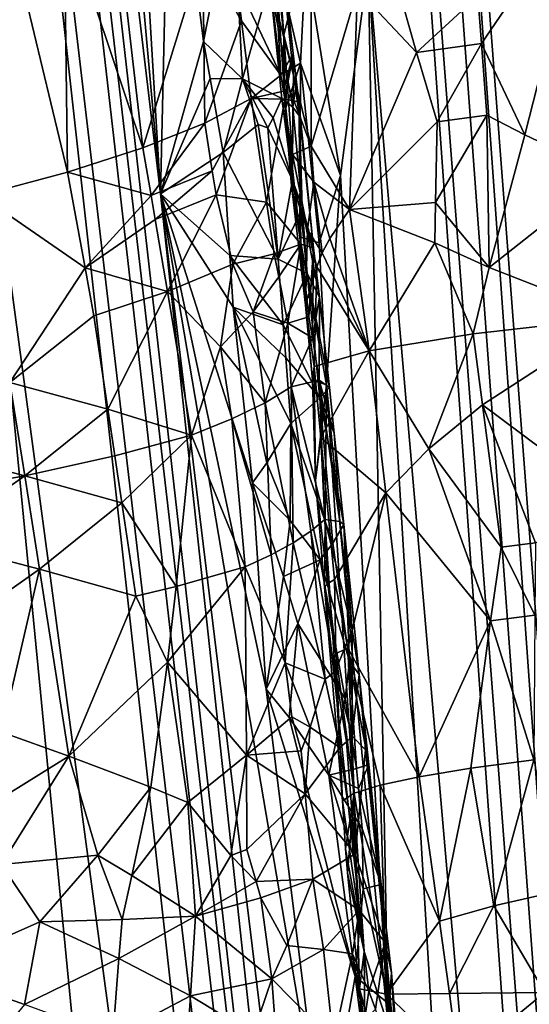
# Model space of a CAD drawing. Extents: x -276 to 276, y 0 to 820.
# Drawn here: x 175 to 188, y 173 to 197 of the extents above; entities that cross this region are included whole.
import ezdxf

# ---------------------------------------------------------------- set-up
doc = ezdxf.new("R2010")
doc.units = 0
doc.header["$MEASUREMENT"] = 0

msp = doc.modelspace()

# ---------------------------------------------------------------- linework, layer by layer
for points in [[(167.832718, 286.511871, -390.584045), (156.532394, 379.970886, -375.457001), (189.114349, 99.036987, -422.394196)], [(189.114349, 99.036987, -422.394196), (156.532394, 379.970886, -375.457001), (199.436981, 5, -438.722504)], [(171.684555, 240.690048, -399.700958), (199.436981, 5, -438.722504), (156.532394, 379.970886, -375.457001)], [(182.889252, 238.204514, -39.900558), (200.816376, 5, -19.106115), (173.482452, 374.500763, -53.223164)], [(184.156479, 238.143738, -41.211193), (173.482452, 374.500763, -53.223164), (200.816376, 5, -19.106115)], [(148.68512, 229.539093, -374.580414), (183.203369, 5, -422.389557), (127.604065, 361.21936, -347.35675)], [(147.436615, 229.46608, -375.898193), (127.604065, 361.21936, -347.35675), (183.203369, 5, -422.389557)], [(167.832718, 286.511871, -390.584045), (189.114349, 99.036987, -422.394196), (178.937698, 193.055649, -405.865112)], [(167.832718, 286.511871, -390.584045), (178.937698, 193.055649, -405.865112), (174.654266, 240.494949, -396.333954)], [(171.684555, 240.690048, -399.700958), (174.227814, 197.72673, -408.689941), (187.15506, 101.382828, -423.578888)], [(171.684555, 240.690048, -399.700958), (187.15506, 101.382828, -423.578888), (199.436981, 5, -438.722504)], [(174.654266, 240.494949, -396.333954), (178.937698, 193.055649, -405.865112), (177.488342, 217.216263, -399.971161)], [(182.889252, 238.204514, -39.900558), (192.621368, 101.904732, -26.867046), (200.816376, 5, -19.106115)], [(182.889252, 238.204514, -39.900558), (184.18988, 198.839661, -34.037029), (192.621368, 101.904732, -26.867046)], [(184.156479, 238.143738, -41.211193), (200.816376, 5, -19.106115), (194.597153, 101.793854, -28.928352)], [(184.156479, 238.143738, -41.211193), (194.597153, 101.793854, -28.928352), (188.838531, 198.595184, -38.988083)], [(147.436615, 229.46608, -375.898193), (183.203369, 5, -422.389557), (167.623932, 97.703529, -404.137848)], [(148.68512, 229.539093, -374.580414), (169.55397, 97.874649, -402.038879), (183.203369, 5, -422.389557)], [(179.182999, 203.67897, -401.996613), (177.488342, 217.216263, -399.971161), (178.937698, 193.055649, -405.865112)], [(179.182999, 203.67897, -401.996613), (178.937698, 193.055649, -405.865112), (180.0242, 196.910233, -403.013245)], [(179.182999, 203.67897, -401.996613), (180.0242, 196.910233, -403.013245), (180.768814, 200.673264, -399.922028)], [(181.644669, 202.072021, -391.87085), (181.982117, 196.056229, -391.097137), (181.30014, 201.952972, -389.711639)], [(181.644669, 202.072021, -391.87085), (182.289581, 196.60611, -393.779053), (181.982117, 196.056229, -391.097137)], [(181.644669, 202.072021, -391.87085), (181.909286, 200.065399, -395.050903), (182.289581, 196.60611, -393.779053)], [(180.869522, 198.40921, -387.813232), (181.30014, 201.952972, -389.711639), (181.982117, 196.056229, -391.097137)], [(181.009567, 195.965134, -401.424316), (180.768814, 200.673264, -399.922028), (180.0242, 196.910233, -403.013245)], [(181.700256, 198.403992, -398.051575), (180.768814, 200.673264, -399.922028), (181.009567, 195.965134, -401.424316)], [(186.961594, 198.062485, -13.285226), (189.73822, 200.799667, -11.131485), (187.049805, 196.855835, -13.222221)], [(187.049805, 196.855835, -13.222221), (189.73822, 200.799667, -11.131485), (188.142929, 194.551575, -12.271563)], [(188.142929, 194.551575, -12.271563), (189.73822, 200.799667, -11.131485), (190.231262, 193.555847, -10.780971)], [(176.508179, 200.153473, -381.264771), (177.761368, 200.570496, -382.571503), (178.498367, 194.224258, -383.915436)], [(180.00737, 199.135437, -385.972656), (178.498367, 194.224258, -383.915436), (177.761368, 200.570496, -382.571503)], [(175.114136, 199.745529, -380.106262), (176.508179, 200.153473, -381.264771), (176.58902, 193.608414, -382.027405)], [(176.508179, 200.153473, -381.264771), (178.498367, 194.224258, -383.915436), (176.58902, 193.608414, -382.027405)], [(183.920059, 198.219162, -17.255306), (184.416641, 200.139633, -16.292124), (185.407974, 196.633423, -15.073121)], [(185.407974, 196.633423, -15.073121), (184.416641, 200.139633, -16.292124), (186.961594, 198.062485, -13.285226)], [(181.909286, 200.065399, -395.050903), (181.999237, 199.017227, -395.546021), (182.289581, 196.60611, -393.779053)], [(175.114136, 199.745529, -380.106262), (176.58902, 193.608414, -382.027405), (174.384323, 193.018082, -380.484528)], [(182.052826, 197.07756, -23.227737), (181.872818, 199.497711, -23.256605), (182.751343, 199.80806, -19.629702)], [(182.751205, 194.261292, -20.662844), (182.052826, 197.07756, -23.227737), (182.751343, 199.80806, -19.629702)], [(182.751205, 194.261292, -20.662844), (182.751343, 199.80806, -19.629702), (183.920059, 198.219162, -17.255306)], [(182.052826, 197.07756, -23.227737), (181.825089, 199.224136, -26.990965), (181.872818, 199.497711, -23.256605)], [(180.00737, 199.135437, -385.972656), (180.060303, 194.848831, -386.097137), (178.498367, 194.224258, -383.915436)], [(180.00737, 199.135437, -385.972656), (180.990555, 197.427872, -388.04657), (180.060303, 194.848831, -386.097137)], [(180.00737, 199.135437, -385.972656), (180.869522, 198.40921, -387.813232), (180.990555, 197.427872, -388.04657)], [(182.477463, 196.36055, -29.232809), (182.61058, 199.001053, -30.645525), (181.825089, 199.224136, -26.990965)], [(182.040253, 196.09845, -26.237997), (182.477463, 196.36055, -29.232809), (181.825089, 199.224136, -26.990965)], [(182.040253, 196.09845, -26.237997), (181.825089, 199.224136, -26.990965), (182.052826, 197.07756, -23.227737)], [(181.700256, 198.403992, -398.051575), (182.303696, 196.059479, -396.215332), (181.999237, 199.017227, -395.546021)], [(181.999237, 199.017227, -395.546021), (182.303696, 196.059479, -396.215332), (182.289581, 196.60611, -393.779053)], [(182.477463, 196.36055, -29.232809), (183.484253, 193.524109, -31.362537), (182.61058, 199.001053, -30.645525)], [(183.484253, 193.524109, -31.362537), (184.18988, 198.839661, -34.037029), (182.61058, 199.001053, -30.645525)], [(183.484253, 193.524109, -31.362537), (184.690826, 172.031326, -28.162813), (184.18988, 198.839661, -34.037029)], [(187.215088, 148.632584, -27.962599), (192.621368, 101.904732, -26.867046), (184.18988, 198.839661, -34.037029)], [(184.690826, 172.031326, -28.162813), (187.215088, 148.632584, -27.962599), (184.18988, 198.839661, -34.037029)], [(180.869522, 198.40921, -387.813232), (181.982117, 196.056229, -391.097137), (180.990555, 197.427872, -388.04657)], [(181.700256, 198.403992, -398.051575), (181.009567, 195.965134, -401.424316), (182.007507, 195.464645, -398.618561)], [(181.700256, 198.403992, -398.051575), (182.007507, 195.464645, -398.618561), (182.283585, 195.250076, -397.289734)], [(181.700256, 198.403992, -398.051575), (182.283585, 195.250076, -397.289734), (182.303696, 196.059479, -396.215332)], [(182.751205, 194.261292, -20.662844), (183.920059, 198.219162, -17.255306), (183.712051, 192.665878, -18.224346)], [(183.920059, 198.219162, -17.255306), (185.407974, 196.633423, -15.073121), (183.712051, 192.665878, -18.224346)], [(185.407974, 196.633423, -15.073121), (186.961594, 198.062485, -13.285226), (187.049805, 196.855835, -13.222221)], [(179.417297, 144.291458, -418.13623), (187.15506, 101.382828, -423.578888), (174.227814, 197.72673, -408.689941)], [(175.262665, 165.683533, -415.290283), (179.417297, 144.291458, -418.13623), (174.227814, 197.72673, -408.689941)], [(180.990555, 197.427872, -388.04657), (181.232208, 195.465088, -388.513), (180.060303, 194.848831, -386.097137)], [(180.990555, 197.427872, -388.04657), (181.982117, 196.056229, -391.097137), (181.232208, 195.465088, -388.513)], [(180.0242, 196.910233, -403.013245), (178.937698, 193.055649, -405.865112), (180.192642, 195.975189, -403.062164)], [(181.009567, 195.965134, -401.424316), (180.0242, 196.910233, -403.013245), (180.192642, 195.975189, -403.062164)], [(182.040253, 196.09845, -26.237997), (182.052826, 197.07756, -23.227737), (182.09021, 195.182724, -25.628666)], [(182.751205, 194.261292, -20.662844), (182.143326, 195.867538, -23.212936), (182.052826, 197.07756, -23.227737)], [(182.09021, 195.182724, -25.628666), (182.052826, 197.07756, -23.227737), (182.143326, 195.867538, -23.212936)], [(185.407974, 196.633423, -15.073121), (187.049805, 196.855835, -13.222221), (185.928253, 194.879807, -14.488947)], [(185.928253, 194.879807, -14.488947), (187.049805, 196.855835, -13.222221), (187.182114, 195.045868, -13.127713)], [(187.049805, 196.855835, -13.222221), (188.142929, 194.551575, -12.271563), (187.182114, 195.045868, -13.127713)], [(182.047104, 195.650345, -391.278473), (181.982117, 196.056229, -391.097137), (182.289581, 196.60611, -393.779053)], [(182.047104, 195.650345, -391.278473), (182.289581, 196.60611, -393.779053), (182.079346, 195.447372, -391.36911)], [(182.079346, 195.447372, -391.36911), (182.289581, 196.60611, -393.779053), (182.432144, 195.381454, -394.323425)], [(182.303696, 196.059479, -396.215332), (182.432144, 195.381454, -394.323425), (182.289581, 196.60611, -393.779053)], [(183.712051, 192.665878, -18.224346), (185.407974, 196.633423, -15.073121), (185.928253, 194.879807, -14.488947)], [(182.040253, 196.09845, -26.237997), (182.09021, 195.182724, -25.628666), (182.477463, 196.36055, -29.232809)], [(182.09021, 195.182724, -25.628666), (182.46199, 191.972366, -26.85627), (182.477463, 196.36055, -29.232809)], [(182.477463, 196.36055, -29.232809), (182.46199, 191.972366, -26.85627), (182.950012, 191.823242, -29.271858)], [(182.477463, 196.36055, -29.232809), (182.950012, 191.823242, -29.271858), (183.484253, 193.524109, -31.362537)], [(180.192642, 195.975189, -403.062164), (178.937698, 193.055649, -405.865112), (180.52623, 194.104568, -403.159607)], [(181.009567, 195.965134, -401.424316), (180.192642, 195.975189, -403.062164), (180.52623, 194.104568, -403.159607)], [(181.009567, 195.965134, -401.424316), (180.52623, 194.104568, -403.159607), (181.410095, 194.814896, -400.946808)], [(181.009567, 195.965134, -401.424316), (181.410095, 194.814896, -400.946808), (181.651291, 194.726898, -400.310608)], [(181.009567, 195.965134, -401.424316), (181.786118, 194.975967, -399.751709), (182.007507, 195.464645, -398.618561)], [(181.009567, 195.965134, -401.424316), (181.651291, 194.726898, -400.310608), (181.786118, 194.975967, -399.751709)], [(182.047104, 195.650345, -391.278473), (181.232208, 195.465088, -388.513), (181.982117, 196.056229, -391.097137)], [(182.09021, 195.182724, -25.628666), (182.143326, 195.867538, -23.212936), (182.279648, 194.052567, -23.190269)], [(182.751205, 194.261292, -20.662844), (182.279648, 194.052567, -23.190269), (182.143326, 195.867538, -23.212936)], [(182.303696, 196.059479, -396.215332), (182.283585, 195.250076, -397.289734), (182.353394, 195.712357, -396.125336)], [(182.303696, 196.059479, -396.215332), (182.353394, 195.712357, -396.125336), (182.432144, 195.381454, -394.323425)], [(182.047104, 195.650345, -391.278473), (182.079346, 195.447372, -391.36911), (181.232208, 195.465088, -388.513)], [(182.353394, 195.712357, -396.125336), (182.283585, 195.250076, -397.289734), (182.448563, 195.017593, -395.945557)], [(182.432144, 195.381454, -394.323425), (182.353394, 195.712357, -396.125336), (182.448563, 195.017593, -395.945557)], [(180.249512, 193.636948, -386.439026), (180.060303, 194.848831, -386.097137), (181.232208, 195.465088, -388.513)], [(180.249512, 193.636948, -386.439026), (181.232208, 195.465088, -388.513), (180.343796, 193.03096, -386.609955)], [(181.619705, 192.851822, -389.309296), (180.343796, 193.03096, -386.609955), (181.232208, 195.465088, -388.513)], [(181.619705, 192.851822, -389.309296), (181.232208, 195.465088, -388.513), (182.079346, 195.447372, -391.36911)], [(181.619705, 192.851822, -389.309296), (182.079346, 195.447372, -391.36911), (182.487106, 191.783951, -392.165009)], [(182.277191, 193.406601, -398.769104), (182.007507, 195.464645, -398.618561), (181.786118, 194.975967, -399.751709)], [(182.277191, 193.406601, -398.769104), (182.283585, 195.250076, -397.289734), (182.007507, 195.464645, -398.618561)], [(182.487106, 191.783951, -392.165009), (182.079346, 195.447372, -391.36911), (182.432144, 195.381454, -394.323425)], [(182.487106, 191.783951, -392.165009), (182.432144, 195.381454, -394.323425), (182.80658, 191.694763, -394.625397)], [(182.80658, 191.694763, -394.625397), (182.432144, 195.381454, -394.323425), (182.448563, 195.017593, -395.945557)], [(182.09021, 195.182724, -25.628666), (182.279648, 194.052567, -23.190269), (182.242859, 193.35379, -24.414131)], [(182.09021, 195.182724, -25.628666), (182.242859, 193.35379, -24.414131), (182.46199, 191.972366, -26.85627)], [(182.517075, 192.733902, -397.984222), (182.283585, 195.250076, -397.289734), (182.277191, 193.406601, -398.769104)], [(182.517075, 192.733902, -397.984222), (182.448563, 195.017593, -395.945557), (182.283585, 195.250076, -397.289734)], [(182.277191, 193.406601, -398.769104), (181.786118, 194.975967, -399.751709), (181.651291, 194.726898, -400.310608)], [(182.517075, 192.733902, -397.984222), (182.80658, 191.694763, -394.625397), (182.448563, 195.017593, -395.945557)], [(185.886536, 192.841568, -14.61872), (183.712051, 192.665878, -18.224346), (185.928253, 194.879807, -14.488947)], [(185.886536, 192.841568, -14.61872), (187.182114, 195.045868, -13.127713), (187.243362, 191.197479, -13.143732)], [(185.886536, 192.841568, -14.61872), (185.928253, 194.879807, -14.488947), (187.182114, 195.045868, -13.127713)], [(187.243362, 191.197479, -13.143732), (187.182114, 195.045868, -13.127713), (188.142929, 194.551575, -12.271563)], [(178.705246, 193.013702, -384.25177), (178.498367, 194.224258, -383.915436), (180.060303, 194.848831, -386.097137)], [(180.249512, 193.636948, -386.439026), (178.705246, 193.013702, -384.25177), (180.060303, 194.848831, -386.097137)], [(181.913101, 191.405869, -401.187347), (181.410095, 194.814896, -400.946808), (180.52623, 194.104568, -403.159607)], [(181.913101, 191.405869, -401.187347), (181.651291, 194.726898, -400.310608), (181.410095, 194.814896, -400.946808)], [(182.277191, 193.406601, -398.769104), (181.651291, 194.726898, -400.310608), (181.913101, 191.405869, -401.187347)], [(187.243362, 191.197479, -13.143732), (188.142929, 194.551575, -12.271563), (190.231262, 193.555847, -10.780971)], [(178.705246, 193.013702, -384.25177), (176.58902, 193.608414, -382.027405), (178.498367, 194.224258, -383.915436)], [(180.692139, 191.499954, -403.830475), (180.52623, 194.104568, -403.159607), (178.937698, 193.055649, -405.865112)], [(181.913101, 191.405869, -401.187347), (180.52623, 194.104568, -403.159607), (180.692139, 191.499954, -403.830475)], [(182.751205, 194.261292, -20.662844), (182.811005, 193.353195, -20.653696), (182.279648, 194.052567, -23.190269)], [(182.751205, 194.261292, -20.662844), (183.712051, 192.665878, -18.224346), (182.811005, 193.353195, -20.653696)], [(182.656174, 192.158524, -21.642307), (182.242859, 193.35379, -24.414131), (182.279648, 194.052567, -23.190269)], [(182.811005, 193.353195, -20.653696), (182.656174, 192.158524, -21.642307), (182.279648, 194.052567, -23.190269)], [(177.035172, 191.188553, -382.683624), (174.384323, 193.018082, -380.484528), (176.58902, 193.608414, -382.027405)], [(178.705246, 193.013702, -384.25177), (177.035172, 191.188553, -382.683624), (176.58902, 193.608414, -382.027405)], [(180.249512, 193.636948, -386.439026), (178.80838, 192.408401, -384.419952), (178.705246, 193.013702, -384.25177)], [(180.249512, 193.636948, -386.439026), (180.343796, 193.03096, -386.609955), (178.80838, 192.408401, -384.419952)], [(182.277191, 193.406601, -398.769104), (181.913101, 191.405869, -401.187347), (182.485764, 192.615814, -398.271912)], [(182.517075, 192.733902, -397.984222), (182.277191, 193.406601, -398.769104), (182.485764, 192.615814, -398.271912)], [(183.484253, 193.524109, -31.362537), (182.950012, 191.823242, -29.271858), (183.136581, 188.235016, -28.588104)], [(183.484253, 193.524109, -31.362537), (183.136581, 188.235016, -28.588104), (184.690826, 172.031326, -28.162813)], [(187.243362, 191.197479, -13.143732), (190.231262, 193.555847, -10.780971), (190.477798, 189.933929, -10.605705)], [(182.601196, 190.245056, -22.835268), (182.46199, 191.972366, -26.85627), (182.242859, 193.35379, -24.414131)], [(182.656174, 192.158524, -21.642307), (182.601196, 190.245056, -22.835268), (182.242859, 193.35379, -24.414131)], [(182.811005, 193.353195, -20.653696), (183.024796, 191.567215, -20.288944), (182.656174, 192.158524, -21.642307)], [(182.811005, 193.353195, -20.653696), (183.221115, 191.932449, -19.590031), (183.024796, 191.567215, -20.288944)], [(182.811005, 193.353195, -20.653696), (183.712051, 192.665878, -18.224346), (183.221115, 191.932449, -19.590031)], [(175.136169, 188.293686, -381.612274), (174.384323, 193.018082, -380.484528), (177.035172, 191.188553, -382.683624)], [(178.705246, 193.013702, -384.25177), (178.80838, 192.408401, -384.419952), (177.035172, 191.188553, -382.683624)], [(180.343796, 193.03096, -386.609955), (179.116577, 190.592316, -384.924713), (178.80838, 192.408401, -384.419952)], [(187.578064, 122.149918, -417.108429), (178.937698, 193.055649, -405.865112), (189.114349, 99.036987, -422.394196)], [(183.075272, 168.760681, -408.003784), (178.937698, 193.055649, -405.865112), (187.578064, 122.149918, -417.108429)], [(181.610779, 180.537796, -406.229767), (178.937698, 193.055649, -405.865112), (183.075272, 168.760681, -408.003784)], [(181.261093, 185.751877, -404.944244), (178.937698, 193.055649, -405.865112), (181.610779, 180.537796, -406.229767)], [(180.774338, 190.197281, -404.164551), (178.937698, 193.055649, -405.865112), (181.261093, 185.751877, -404.944244)], [(180.692139, 191.499954, -403.830475), (178.937698, 193.055649, -405.865112), (180.774338, 190.197281, -404.164551)], [(180.343796, 193.03096, -386.609955), (180.769592, 191.281433, -387.381958), (179.116577, 190.592316, -384.924713)], [(181.619705, 192.851822, -389.309296), (180.769592, 191.281433, -387.381958), (180.343796, 193.03096, -386.609955)], [(181.619705, 192.851822, -389.309296), (181.811386, 191.544861, -389.707184), (180.769592, 191.281433, -387.381958)], [(181.619705, 192.851822, -389.309296), (182.487106, 191.783951, -392.165009), (181.811386, 191.544861, -389.707184)], [(182.485764, 192.615814, -398.271912), (181.913101, 191.405869, -401.187347), (182.644974, 191.04567, -398.607513)], [(182.517075, 192.733902, -397.984222), (182.485764, 192.615814, -398.271912), (182.644974, 191.04567, -398.607513)], [(182.517075, 192.733902, -397.984222), (182.959579, 190.447296, -396.187347), (182.80658, 191.694763, -394.625397)], [(182.517075, 192.733902, -397.984222), (182.644974, 191.04567, -398.607513), (182.959579, 190.447296, -396.187347)], [(183.221115, 191.932449, -19.590031), (183.712051, 192.665878, -18.224346), (184.2108, 189.094467, -17.539837)], [(185.886536, 192.841568, -14.61872), (185.867874, 191.82251, -14.68434), (183.712051, 192.665878, -18.224346)], [(185.867874, 191.82251, -14.68434), (184.2108, 189.094467, -17.539837), (183.712051, 192.665878, -18.224346)], [(185.886536, 192.841568, -14.61872), (187.243362, 191.197479, -13.143732), (185.867874, 191.82251, -14.68434)], [(178.80838, 192.408401, -384.419952), (179.116577, 190.592316, -384.924713), (177.035172, 191.188553, -382.683624)], [(182.656174, 192.158524, -21.642307), (182.889374, 191.213043, -20.880314), (182.601196, 190.245056, -22.835268)], [(182.656174, 192.158524, -21.642307), (183.024796, 191.567215, -20.288944), (182.889374, 191.213043, -20.880314)], [(182.950012, 191.823242, -29.271858), (182.46199, 191.972366, -26.85627), (183.136581, 188.235016, -28.588104)], [(182.601196, 190.245056, -22.835268), (182.783844, 188.34697, -26.784683), (182.46199, 191.972366, -26.85627)], [(182.46199, 191.972366, -26.85627), (182.783844, 188.34697, -26.784683), (183.136581, 188.235016, -28.588104)], [(183.024796, 191.567215, -20.288944), (183.221115, 191.932449, -19.590031), (184.2108, 189.094467, -17.539837)], [(181.811386, 191.544861, -389.707184), (182.487106, 191.783951, -392.165009), (181.927811, 190.959763, -389.972626)], [(181.927811, 190.959763, -389.972626), (182.487106, 191.783951, -392.165009), (182.156281, 189.789093, -390.503998)], [(182.156281, 189.789093, -390.503998), (182.487106, 191.783951, -392.165009), (182.69075, 189.952148, -392.562592)], [(182.487106, 191.783951, -392.165009), (182.80658, 191.694763, -394.625397), (182.69075, 189.952148, -392.562592)], [(182.69075, 189.952148, -392.562592), (182.80658, 191.694763, -394.625397), (182.777588, 189.417847, -392.820953)], [(182.777588, 189.417847, -392.820953), (182.80658, 191.694763, -394.625397), (182.959579, 190.447296, -396.187347)], [(185.867874, 191.82251, -14.68434), (186.835907, 189.520218, -13.614021), (184.2108, 189.094467, -17.539837)], [(185.867874, 191.82251, -14.68434), (187.243362, 191.197479, -13.143732), (186.835907, 189.520218, -13.614021)], [(182.042633, 189.744827, -401.623901), (180.692139, 191.499954, -403.830475), (180.774338, 190.197281, -404.164551)], [(181.913101, 191.405869, -401.187347), (180.692139, 191.499954, -403.830475), (182.042633, 189.744827, -401.623901)], [(181.28508, 190.077911, -388.374481), (180.769592, 191.281433, -387.381958), (181.811386, 191.544861, -389.707184)], [(181.28508, 190.077911, -388.374481), (181.811386, 191.544861, -389.707184), (181.927811, 190.959763, -389.972626)], [(182.644974, 191.04567, -398.607513), (181.913101, 191.405869, -401.187347), (182.042633, 189.744827, -401.623901)], [(182.889374, 191.213043, -20.880314), (183.024796, 191.567215, -20.288944), (184.2108, 189.094467, -17.539837)], [(175.136169, 188.293686, -381.612274), (177.035172, 191.188553, -382.683624), (177.257065, 189.978531, -383.012085)], [(179.116577, 190.592316, -384.924713), (177.257065, 189.978531, -383.012085), (177.035172, 191.188553, -382.683624)], [(180.769592, 191.281433, -387.381958), (180.453033, 189.18869, -386.872437), (179.116577, 190.592316, -384.924713)], [(181.28508, 190.077911, -388.374481), (180.453033, 189.18869, -386.872437), (180.769592, 191.281433, -387.381958)], [(182.601196, 190.245056, -22.835268), (182.889374, 191.213043, -20.880314), (182.821472, 188.6922, -22.055635)], [(182.889374, 191.213043, -20.880314), (184.2108, 189.094467, -17.539837), (182.821472, 188.6922, -22.055635)], [(187.243362, 191.197479, -13.143732), (190.477798, 189.933929, -10.605705), (186.835907, 189.520218, -13.614021)], [(181.28508, 190.077911, -388.374481), (181.927811, 190.959763, -389.972626), (182.156281, 189.789093, -390.503998)], [(182.644974, 191.04567, -398.607513), (182.042633, 189.744827, -401.623901), (182.963135, 187.905182, -399.277954)], [(182.644974, 191.04567, -398.607513), (183.20668, 188.161636, -396.311493), (182.959579, 190.447296, -396.187347)], [(182.644974, 191.04567, -398.607513), (182.963135, 187.905182, -399.277954), (183.20668, 188.161636, -396.311493)], [(177.611374, 187.614914, -383.583801), (177.257065, 189.978531, -383.012085), (179.116577, 190.592316, -384.924713)], [(177.611374, 187.614914, -383.583801), (179.116577, 190.592316, -384.924713), (179.727509, 186.959534, -385.934814)], [(180.453033, 189.18869, -386.872437), (179.727509, 186.959534, -385.934814), (179.116577, 190.592316, -384.924713)], [(182.777588, 189.417847, -392.820953), (182.959579, 190.447296, -396.187347), (182.946899, 188.348648, -393.337555)], [(182.959579, 190.447296, -396.187347), (183.20668, 188.161636, -396.311493), (182.946899, 188.348648, -393.337555)], [(182.107056, 188.914169, -401.841736), (180.774338, 190.197281, -404.164551), (182.23526, 187.252609, -402.276459)], [(182.042633, 189.744827, -401.623901), (180.774338, 190.197281, -404.164551), (182.107056, 188.914169, -401.841736)], [(180.774338, 190.197281, -404.164551), (181.261093, 185.751877, -404.944244), (181.626923, 186.26181, -404.076782)], [(180.774338, 190.197281, -404.164551), (181.626923, 186.26181, -404.076782), (182.23526, 187.252609, -402.276459)], [(182.601196, 190.245056, -22.835268), (182.821472, 188.6922, -22.055635), (182.783844, 188.34697, -26.784683)], [(177.611374, 187.614914, -383.583801), (175.136169, 188.293686, -381.612274), (177.257065, 189.978531, -383.012085)], [(181.28508, 190.077911, -388.374481), (181.582886, 187.779236, -388.936768), (180.453033, 189.18869, -386.872437)], [(181.28508, 190.077911, -388.374481), (182.156281, 189.789093, -390.503998), (181.582886, 187.779236, -388.936768)], [(182.156281, 189.789093, -390.503998), (182.69075, 189.952148, -392.562592), (182.777588, 189.417847, -392.820953)], [(186.835907, 189.520218, -13.614021), (190.477798, 189.933929, -10.605705), (187.073273, 187.724228, -13.404543)], [(187.073273, 187.724228, -13.404543), (190.477798, 189.933929, -10.605705), (190.650894, 185.054901, -10.467372)], [(182.156281, 189.789093, -390.503998), (182.245865, 188.179779, -390.577362), (181.582886, 187.779236, -388.936768)], [(182.042633, 189.744827, -401.623901), (182.107056, 188.914169, -401.841736), (182.963135, 187.905182, -399.277954)], [(182.156281, 189.789093, -390.503998), (182.777588, 189.417847, -392.820953), (182.245865, 188.179779, -390.577362)], [(182.777588, 189.417847, -392.820953), (182.946899, 188.348648, -393.337555), (182.245865, 188.179779, -390.577362)], [(186.835907, 189.520218, -13.614021), (185.717331, 186.613678, -15.138396), (184.2108, 189.094467, -17.539837)], [(186.835907, 189.520218, -13.614021), (187.073273, 187.724228, -13.404543), (185.717331, 186.613678, -15.138396)], [(180.453033, 189.18869, -386.872437), (180.740036, 187.370834, -387.382965), (179.727509, 186.959534, -385.934814)], [(180.453033, 189.18869, -386.872437), (181.582886, 187.779236, -388.936768), (180.740036, 187.370834, -387.382965)], [(182.107056, 188.914169, -401.841736), (182.23526, 187.252609, -402.276459), (182.963135, 187.905182, -399.277954)], [(182.821472, 188.6922, -22.055635), (184.2108, 189.094467, -17.539837), (182.992737, 186.897308, -21.782005)], [(182.992737, 186.897308, -21.782005), (184.2108, 189.094467, -17.539837), (184.629623, 185.50473, -17.048607)], [(185.717331, 186.613678, -15.138396), (184.629623, 185.50473, -17.048607), (184.2108, 189.094467, -17.539837)], [(182.821472, 188.6922, -22.055635), (182.85614, 185.817474, -23.994114), (182.783844, 188.34697, -26.784683)], [(182.821472, 188.6922, -22.055635), (182.992737, 186.897308, -21.782005), (182.85614, 185.817474, -23.994114)], [(172.767014, 186.654343, -380.629547), (175.136169, 188.293686, -381.612274), (175.510468, 185.931305, -382.176361)], [(177.611374, 187.614914, -383.583801), (175.510468, 185.931305, -382.176361), (175.136169, 188.293686, -381.612274)], [(181.582886, 187.779236, -388.936768), (182.245865, 188.179779, -390.577362), (182.289398, 184.239151, -390.367737)], [(182.245865, 188.179779, -390.577362), (182.946899, 188.348648, -393.337555), (183.089157, 184.8237, -392.881622)], [(182.245865, 188.179779, -390.577362), (183.089157, 184.8237, -392.881622), (182.742142, 184.535217, -391.606995)], [(182.245865, 188.179779, -390.577362), (182.742142, 184.535217, -391.606995), (182.289398, 184.239151, -390.367737)], [(182.85614, 185.817474, -23.994114), (183.136581, 188.235016, -28.588104), (182.783844, 188.34697, -26.784683)], [(182.85614, 185.817474, -23.994114), (183.082062, 183.11882, -23.648096), (183.136581, 188.235016, -28.588104)], [(183.467957, 184.779449, -395.043274), (182.946899, 188.348648, -393.337555), (183.328339, 187.008926, -396.618958)], [(183.467957, 184.779449, -395.043274), (183.089157, 184.8237, -392.881622), (182.946899, 188.348648, -393.337555)], [(183.20668, 188.161636, -396.311493), (183.328339, 187.008926, -396.618958), (182.946899, 188.348648, -393.337555)], [(183.20668, 188.161636, -396.311493), (182.963135, 187.905182, -399.277954), (183.328339, 187.008926, -396.618958)], [(183.082062, 183.11882, -23.648096), (184.087006, 173.913071, -26.472303), (183.136581, 188.235016, -28.588104)], [(183.136581, 188.235016, -28.588104), (184.087006, 173.913071, -26.472303), (184.690826, 172.031326, -28.162813)], [(182.963135, 187.905182, -399.277954), (182.23526, 187.252609, -402.276459), (183.295227, 184.230286, -400.264587)], [(183.328339, 187.008926, -396.618958), (182.963135, 187.905182, -399.277954), (183.570282, 184.703125, -397.232788)], [(182.963135, 187.905182, -399.277954), (183.295227, 184.230286, -400.264587), (183.570282, 184.703125, -397.232788)], [(180.740036, 187.370834, -387.382965), (181.582886, 187.779236, -388.936768), (181.734024, 183.937531, -389.172363)], [(181.582886, 187.779236, -388.936768), (182.289398, 184.239151, -390.367737), (181.734024, 183.937531, -389.172363)], [(185.717331, 186.613678, -15.138396), (187.073273, 187.724228, -13.404543), (187.549194, 184.131943, -12.990566)], [(187.073273, 187.724228, -13.404543), (188.418701, 184.239807, -12.146998), (187.549194, 184.131943, -12.990566)], [(187.073273, 187.724228, -13.404543), (190.650894, 185.054901, -10.467372), (188.418701, 184.239807, -12.146998)], [(177.611374, 187.614914, -383.583801), (177.788132, 186.433029, -383.869659), (175.510468, 185.931305, -382.176361)], [(177.611374, 187.614914, -383.583801), (179.727509, 186.959534, -385.934814), (177.788132, 186.433029, -383.869659)], [(179.727509, 186.959534, -385.934814), (180.740036, 187.370834, -387.382965), (181.079788, 183.632416, -388.028992)], [(180.740036, 187.370834, -387.382965), (181.734024, 183.937531, -389.172363), (181.079788, 183.632416, -388.028992)], [(182.216629, 184.799927, -403.416565), (182.23526, 187.252609, -402.276459), (181.626923, 186.26181, -404.076782)], [(182.216629, 184.799927, -403.416565), (182.973572, 183.806091, -401.809418), (182.23526, 187.252609, -402.276459)], [(182.23526, 187.252609, -402.276459), (182.973572, 183.806091, -401.809418), (183.295227, 184.230286, -400.264587)], [(177.788132, 186.433029, -383.869659), (179.727509, 186.959534, -385.934814), (177.964615, 185.251129, -384.155487)], [(177.964615, 185.251129, -384.155487), (179.727509, 186.959534, -385.934814), (179.336456, 183.13295, -385.743439)], [(179.336456, 183.13295, -385.743439), (179.727509, 186.959534, -385.934814), (181.079788, 183.632416, -388.028992)], [(182.85614, 185.817474, -23.994114), (182.992737, 186.897308, -21.782005), (183.165375, 183.21109, -22.438206)], [(182.992737, 186.897308, -21.782005), (184.629623, 185.50473, -17.048607), (183.339005, 183.307495, -21.238266)], [(182.992737, 186.897308, -21.782005), (183.339005, 183.307495, -21.238266), (183.165375, 183.21109, -22.438206)], [(183.467957, 184.779449, -395.043274), (183.328339, 187.008926, -396.618958), (183.570282, 184.703125, -397.232788)], [(172.767014, 186.654343, -380.629547), (175.510468, 185.931305, -382.176361), (172.963501, 185.473373, -380.906097)], [(177.788132, 186.433029, -383.869659), (177.964615, 185.251129, -384.155487), (175.510468, 185.931305, -382.176361)], [(185.717331, 186.613678, -15.138396), (187.273788, 182.26796, -13.338961), (184.629623, 185.50473, -17.048607)], [(185.717331, 186.613678, -15.138396), (187.549194, 184.131943, -12.990566), (187.273788, 182.26796, -13.338961)], [(182.216629, 184.799927, -403.416565), (181.626923, 186.26181, -404.076782), (181.261093, 185.751877, -404.944244)], [(172.963501, 185.473373, -380.906097), (175.510468, 185.931305, -382.176361), (173.159729, 184.292389, -381.182739)], [(173.159729, 184.292389, -381.182739), (175.510468, 185.931305, -382.176361), (175.883682, 183.568802, -382.74054)], [(177.964615, 185.251129, -384.155487), (175.883682, 183.568802, -382.74054), (175.510468, 185.931305, -382.176361)], [(182.044846, 183.387054, -404.374084), (181.261093, 185.751877, -404.944244), (181.610779, 180.537796, -406.229767)], [(182.216629, 184.799927, -403.416565), (181.261093, 185.751877, -404.944244), (182.044846, 183.387054, -404.374084)], [(182.85614, 185.817474, -23.994114), (183.165375, 183.21109, -22.438206), (183.082062, 183.11882, -23.648096)], [(183.339005, 183.307495, -21.238266), (184.629623, 185.50473, -17.048607), (183.674377, 181.574722, -20.230068)], [(183.674377, 181.574722, -20.230068), (184.629623, 185.50473, -17.048607), (185.477295, 178.324493, -16.083977)], [(184.629623, 185.50473, -17.048607), (187.273788, 182.26796, -13.338961), (185.477295, 178.324493, -16.083977)], [(177.964615, 185.251129, -384.155487), (178.316757, 182.887177, -384.727051), (175.883682, 183.568802, -382.74054)], [(177.964615, 185.251129, -384.155487), (179.336456, 183.13295, -385.743439), (178.316757, 182.887177, -384.727051)], [(182.216629, 184.799927, -403.416565), (182.044846, 183.387054, -404.374084), (182.973572, 183.806091, -401.809418)], [(183.350021, 180.985199, -393.055878), (182.742142, 184.535217, -391.606995), (183.089157, 184.8237, -392.881622)], [(183.783615, 182.036987, -395.808136), (183.350021, 180.985199, -393.055878), (183.089157, 184.8237, -392.881622)], [(183.783615, 182.036987, -395.808136), (183.089157, 184.8237, -392.881622), (183.467957, 184.779449, -395.043274)], [(183.712173, 181.240402, -400.283661), (183.570282, 184.703125, -397.232788), (183.295227, 184.230286, -400.264587)], [(183.783615, 182.036987, -395.808136), (183.467957, 184.779449, -395.043274), (183.570282, 184.703125, -397.232788)], [(183.957565, 180.908524, -396.785278), (183.570282, 184.703125, -397.232788), (183.712173, 181.240402, -400.283661)], [(183.783615, 182.036987, -395.808136), (183.570282, 184.703125, -397.232788), (183.957565, 180.908524, -396.785278)], [(183.101227, 180.792618, -392.217224), (182.289398, 184.239151, -390.367737), (182.742142, 184.535217, -391.606995)], [(183.101227, 180.792618, -392.217224), (182.742142, 184.535217, -391.606995), (183.350021, 180.985199, -393.055878)], [(173.159729, 184.292389, -381.182739), (175.883682, 183.568802, -382.74054), (173.551407, 181.930359, -381.736206)], [(182.086563, 181.20401, -389.829926), (181.734024, 183.937531, -389.172363), (182.289398, 184.239151, -390.367737)], [(182.086563, 181.20401, -389.829926), (182.289398, 184.239151, -390.367737), (183.101227, 180.792618, -392.217224)], [(183.712173, 181.240402, -400.283661), (183.295227, 184.230286, -400.264587), (182.973572, 183.806091, -401.809418)], [(187.549194, 184.131943, -12.990566), (188.418701, 184.239807, -12.146998), (188.400818, 182.41185, -12.189372)], [(182.086563, 181.20401, -389.829926), (181.079788, 183.632416, -388.028992), (181.734024, 183.937531, -389.172363)], [(187.549194, 184.131943, -12.990566), (188.400818, 182.41185, -12.189372), (187.273788, 182.26796, -13.338961)], [(182.044846, 183.387054, -404.374084), (182.41037, 182.19928, -404.079498), (182.973572, 183.806091, -401.809418)], [(183.602676, 180.294952, -401.500519), (182.973572, 183.806091, -401.809418), (182.41037, 182.19928, -404.079498)], [(183.712173, 181.240402, -400.283661), (182.973572, 183.806091, -401.809418), (183.602676, 180.294952, -401.500519)], [(174.935318, 179.449188, -382.783112), (173.551407, 181.930359, -381.736206), (175.883682, 183.568802, -382.74054)], [(174.935318, 179.449188, -382.783112), (175.883682, 183.568802, -382.74054), (176.626846, 178.843414, -383.869202)], [(175.883682, 183.568802, -382.74054), (178.316757, 182.887177, -384.727051), (176.626846, 178.843414, -383.869202)], [(179.117966, 181.221863, -385.675781), (181.079788, 183.632416, -388.028992), (181.115479, 178.870773, -388.261902)], [(179.336456, 183.13295, -385.743439), (181.079788, 183.632416, -388.028992), (179.117966, 181.221863, -385.675781)], [(182.086563, 181.20401, -389.829926), (181.115479, 178.870773, -388.261902), (181.079788, 183.632416, -388.028992)], [(182.044846, 183.387054, -404.374084), (181.610779, 180.537796, -406.229767), (182.41037, 182.19928, -404.079498)], [(183.082062, 183.11882, -23.648096), (183.165375, 183.21109, -22.438206), (183.374207, 181.443756, -21.812851)], [(183.165375, 183.21109, -22.438206), (183.339005, 183.307495, -21.238266), (183.374207, 181.443756, -21.812851)], [(183.339005, 183.307495, -21.238266), (183.674377, 181.574722, -20.230068), (183.374207, 181.443756, -21.812851)], [(178.316757, 182.887177, -384.727051), (179.336456, 183.13295, -385.743439), (179.117966, 181.221863, -385.675781)], [(183.082062, 183.11882, -23.648096), (183.537979, 177.72139, -22.960478), (184.087006, 173.913071, -26.472303)], [(183.082062, 183.11882, -23.648096), (183.374207, 181.443756, -21.812851), (183.537979, 177.72139, -22.960478)], [(178.316757, 182.887177, -384.727051), (179.117966, 181.221863, -385.675781), (176.626846, 178.843414, -383.869202)], [(187.273788, 182.26796, -13.338961), (188.400818, 182.41185, -12.189372), (188.372986, 178.756134, -12.277067)], [(182.41037, 182.19928, -404.079498), (181.610779, 180.537796, -406.229767), (182.194458, 179.826599, -405.470001)], [(182.41037, 182.19928, -404.079498), (182.194458, 179.826599, -405.470001), (183.191986, 178.366562, -403.872925)], [(183.602676, 180.294952, -401.500519), (182.41037, 182.19928, -404.079498), (183.191986, 178.366562, -403.872925)], [(187.273788, 182.26796, -13.338961), (186.781906, 178.540527, -14.071596), (185.477295, 178.324493, -16.083977)], [(187.273788, 182.26796, -13.338961), (188.372986, 178.756134, -12.277067), (186.781906, 178.540527, -14.071596)], [(183.783615, 182.036987, -395.808136), (183.780136, 179.348526, -394.420197), (183.350021, 180.985199, -393.055878)], [(183.783615, 182.036987, -395.808136), (183.957565, 180.908524, -396.785278), (183.780136, 179.348526, -394.420197)], [(183.374207, 181.443756, -21.812851), (183.674377, 181.574722, -20.230068), (183.837021, 177.910294, -20.578619)], [(183.374207, 181.443756, -21.812851), (183.837021, 177.910294, -20.578619), (183.537979, 177.72139, -22.960478)], [(183.674377, 181.574722, -20.230068), (185.477295, 178.324493, -16.083977), (184.488312, 178.112839, -18.269257)], [(183.674377, 181.574722, -20.230068), (184.488312, 178.112839, -18.269257), (183.837021, 177.910294, -20.578619)], [(179.117966, 181.221863, -385.675781), (178.693756, 178.059677, -385.578094), (176.626846, 178.843414, -383.869202)], [(179.117966, 181.221863, -385.675781), (179.634583, 177.674683, -386.534729), (178.693756, 178.059677, -385.578094)], [(179.117966, 181.221863, -385.675781), (181.115479, 178.870773, -388.261902), (179.634583, 177.674683, -386.534729)], [(182.086563, 181.20401, -389.829926), (182.262405, 179.837143, -390.158478), (181.115479, 178.870773, -388.261902)], [(182.086563, 181.20401, -389.829926), (183.101227, 180.792618, -392.217224), (182.722809, 179.583588, -391.133087)], [(182.086563, 181.20401, -389.829926), (182.722809, 179.583588, -391.133087), (182.262405, 179.837143, -390.158478)], [(183.712173, 181.240402, -400.283661), (183.602676, 180.294952, -401.500519), (183.895401, 178.536285, -401.345215)], [(183.712173, 181.240402, -400.283661), (183.895401, 178.536285, -401.345215), (184.202881, 178.636597, -398.733551)], [(183.957565, 180.908524, -396.785278), (183.712173, 181.240402, -400.283661), (184.202881, 178.636597, -398.733551)], [(183.101227, 180.792618, -392.217224), (183.350021, 180.985199, -393.055878), (183.473602, 179.065933, -393.147827)], [(183.350021, 180.985199, -393.055878), (183.640213, 179.208374, -393.780548), (183.473602, 179.065933, -393.147827)], [(183.350021, 180.985199, -393.055878), (183.780136, 179.348526, -394.420197), (183.640213, 179.208374, -393.780548)], [(182.722809, 179.583588, -391.133087), (183.101227, 180.792618, -392.217224), (183.473602, 179.065933, -393.147827)], [(183.957565, 180.908524, -396.785278), (184.121384, 179.008438, -396.568085), (183.780136, 179.348526, -394.420197)], [(183.957565, 180.908524, -396.785278), (184.202881, 178.636597, -398.733551), (184.121384, 179.008438, -396.568085)], [(183.855377, 173.27626, -404.472748), (182.194458, 179.826599, -405.470001), (181.610779, 180.537796, -406.229767)], [(183.855377, 173.27626, -404.472748), (181.610779, 180.537796, -406.229767), (183.075272, 168.760681, -408.003784)], [(183.602676, 180.294952, -401.500519), (183.191986, 178.366562, -403.872925), (183.895401, 178.536285, -401.345215)], [(182.262405, 179.837143, -390.158478), (182.493469, 178.977219, -390.609772), (181.115479, 178.870773, -388.261902)], [(183.855377, 173.27626, -404.472748), (183.191986, 178.366562, -403.872925), (182.194458, 179.826599, -405.470001)], [(182.262405, 179.837143, -390.158478), (182.722809, 179.583588, -391.133087), (182.493469, 178.977219, -390.609772)], [(174.935318, 179.449188, -382.783112), (176.626846, 178.843414, -383.869202), (174.340561, 177.432236, -382.811646)], [(182.493469, 178.977219, -390.609772), (182.722809, 179.583588, -391.133087), (182.591721, 177.89682, -390.787415)], [(182.722809, 179.583588, -391.133087), (183.473602, 179.065933, -393.147827), (182.591721, 177.89682, -390.787415)], [(183.85675, 176.374969, -394.008118), (183.473602, 179.065933, -393.147827), (183.640213, 179.208374, -393.780548)], [(183.85675, 176.374969, -394.008118), (183.640213, 179.208374, -393.780548), (183.780136, 179.348526, -394.420197)], [(183.85675, 176.374969, -394.008118), (183.780136, 179.348526, -394.420197), (184.121384, 179.008438, -396.568085)], [(182.493469, 178.977219, -390.609772), (182.591721, 177.89682, -390.787415), (181.115479, 178.870773, -388.261902)], [(182.591721, 177.89682, -390.787415), (183.473602, 179.065933, -393.147827), (183.85675, 176.374969, -394.008118)], [(183.85675, 176.374969, -394.008118), (184.121384, 179.008438, -396.568085), (184.615631, 174.136032, -397.241699)], [(184.121384, 179.008438, -396.568085), (184.516495, 175.602417, -399.480988), (184.615631, 174.136032, -397.241699)], [(184.121384, 179.008438, -396.568085), (184.202881, 178.636597, -398.733551), (184.516495, 175.602417, -399.480988)], [(174.340561, 177.432236, -382.811646), (176.626846, 178.843414, -383.869202), (174.927963, 176.112091, -383.2948)], [(177.354279, 176.348083, -384.699646), (174.927963, 176.112091, -383.2948), (176.626846, 178.843414, -383.869202)], [(177.354279, 176.348083, -384.699646), (176.626846, 178.843414, -383.869202), (178.693756, 178.059677, -385.578094)], [(179.634583, 177.674683, -386.534729), (181.115479, 178.870773, -388.261902), (180.720062, 176.339798, -387.880737)], [(181.115479, 178.870773, -388.261902), (181.121964, 176.491104, -388.392517), (180.720062, 176.339798, -387.880737)], [(182.591721, 177.89682, -390.787415), (181.121964, 176.491104, -388.392517), (181.115479, 178.870773, -388.261902)], [(187.364151, 175.060135, -13.476397), (186.781906, 178.540527, -14.071596), (188.372986, 178.756134, -12.277067)], [(187.364151, 175.060135, -13.476397), (188.372986, 178.756134, -12.277067), (189.033112, 175.445389, -11.713552)], [(183.895401, 178.536285, -401.345215), (183.191986, 178.366562, -403.872925), (183.943527, 178.02951, -401.467072)], [(183.895401, 178.536285, -401.345215), (183.943527, 178.02951, -401.467072), (184.202881, 178.636597, -398.733551)], [(183.943527, 178.02951, -401.467072), (184.516495, 175.602417, -399.480988), (184.202881, 178.636597, -398.733551)], [(185.987595, 174.673477, -15.474771), (185.477295, 178.324493, -16.083977), (186.781906, 178.540527, -14.071596)], [(187.364151, 175.060135, -13.476397), (185.987595, 174.673477, -15.474771), (186.781906, 178.540527, -14.071596)], [(184.058426, 175.491135, -402.614166), (183.191986, 178.366562, -403.872925), (183.855377, 173.27626, -404.472748)], [(184.058426, 175.491135, -402.614166), (184.039688, 177.015915, -401.710602), (183.191986, 178.366562, -403.872925)], [(183.943527, 178.02951, -401.467072), (183.191986, 178.366562, -403.872925), (184.039688, 177.015915, -401.710602)], [(185.987595, 174.673477, -15.474771), (184.488312, 178.112839, -18.269257), (185.477295, 178.324493, -16.083977)], [(177.354279, 176.348083, -384.699646), (178.693756, 178.059677, -385.578094), (178.217926, 175.830109, -385.419861)], [(178.217926, 175.830109, -385.419861), (178.693756, 178.059677, -385.578094), (179.634583, 177.674683, -386.534729)], [(184.646362, 172.827087, -18.714563), (183.837021, 177.910294, -20.578619), (184.488312, 178.112839, -18.269257)], [(183.943527, 178.02951, -401.467072), (184.039688, 177.015915, -401.710602), (184.516495, 175.602417, -399.480988)], [(185.987595, 174.673477, -15.474771), (184.646362, 172.827087, -18.714563), (184.488312, 178.112839, -18.269257)], [(181.359482, 175.676849, -388.761719), (181.121964, 176.491104, -388.392517), (182.591721, 177.89682, -390.787415)], [(181.359482, 175.676849, -388.761719), (182.591721, 177.89682, -390.787415), (182.788132, 175.736145, -391.14328)], [(182.591721, 177.89682, -390.787415), (183.85675, 176.374969, -394.008118), (182.788132, 175.736145, -391.14328)], [(183.618332, 176.503723, -23.341883), (183.537979, 177.72139, -22.960478), (183.837021, 177.910294, -20.578619)], [(183.618332, 176.503723, -23.341883), (184.087006, 173.913071, -26.472303), (183.537979, 177.72139, -22.960478)], [(183.618332, 176.503723, -23.341883), (183.837021, 177.910294, -20.578619), (183.663605, 175.895203, -23.532011)], [(183.663605, 175.895203, -23.532011), (183.837021, 177.910294, -20.578619), (183.965805, 172.965286, -22.091017)], [(184.646362, 172.827087, -18.714563), (183.965805, 172.965286, -22.091017), (183.837021, 177.910294, -20.578619)], [(178.217926, 175.830109, -385.419861), (179.634583, 177.674683, -386.534729), (179.824997, 174.803101, -386.993195)], [(179.634583, 177.674683, -386.534729), (180.720062, 176.339798, -387.880737), (179.824997, 174.803101, -386.993195)], [(184.058426, 175.491135, -402.614166), (184.516495, 175.602417, -399.480988), (184.039688, 177.015915, -401.710602)], [(181.359482, 175.676849, -388.761719), (180.720062, 176.339798, -387.880737), (181.121964, 176.491104, -388.392517)], [(183.618332, 176.503723, -23.341883), (183.663605, 175.895203, -23.532011), (184.087006, 173.913071, -26.472303)], [(177.354279, 176.348083, -384.699646), (175.889984, 174.656036, -384.013306), (174.927963, 176.112091, -383.2948)], [(177.354279, 176.348083, -384.699646), (177.968933, 174.717148, -385.358276), (175.889984, 174.656036, -384.013306)], [(177.354279, 176.348083, -384.699646), (178.217926, 175.830109, -385.419861), (177.968933, 174.717148, -385.358276)], [(181.359482, 175.676849, -388.761719), (179.824997, 174.803101, -386.993195), (180.720062, 176.339798, -387.880737)], [(183.85675, 176.374969, -394.008118), (183.96286, 174.958328, -394.123749), (182.788132, 175.736145, -391.14328)], [(183.85675, 176.374969, -394.008118), (184.615631, 174.136032, -397.241699), (183.96286, 174.958328, -394.123749)], [(174.927963, 176.112091, -383.2948), (175.889984, 174.656036, -384.013306), (173.10791, 173.420578, -383.016754)], [(178.217926, 175.830109, -385.419861), (179.824997, 174.803101, -386.993195), (177.968933, 174.717148, -385.358276)], [(181.359482, 175.676849, -388.761719), (182.788132, 175.736145, -391.14328), (181.47699, 175.269653, -388.946899)], [(181.47699, 175.269653, -388.946899), (182.788132, 175.736145, -391.14328), (182.135666, 174.059891, -389.983368)], [(183.061203, 173.960861, -391.664948), (182.135666, 174.059891, -389.983368), (182.788132, 175.736145, -391.14328)], [(183.061203, 173.960861, -391.664948), (182.788132, 175.736145, -391.14328), (183.96286, 174.958328, -394.123749)], [(183.663605, 175.895203, -23.532011), (183.965805, 172.965286, -22.091017), (184.087006, 173.913071, -26.472303)], [(181.359482, 175.676849, -388.761719), (181.47699, 175.269653, -388.946899), (179.824997, 174.803101, -386.993195)], [(184.058426, 175.491135, -402.614166), (183.855377, 173.27626, -404.472748), (184.718613, 172.581512, -401.32196)], [(184.058426, 175.491135, -402.614166), (184.718613, 172.581512, -401.32196), (184.516495, 175.602417, -399.480988)], [(184.774643, 173.374222, -399.286713), (184.615631, 174.136032, -397.241699), (184.516495, 175.602417, -399.480988)], [(184.774643, 173.374222, -399.286713), (184.516495, 175.602417, -399.480988), (184.718613, 172.581512, -401.32196)], [(187.364151, 175.060135, -13.476397), (189.033112, 175.445389, -11.713552), (188.646622, 172.876083, -12.123349)], [(181.47699, 175.269653, -388.946899), (181.755234, 173.221344, -389.43985), (179.824997, 174.803101, -386.993195)], [(181.47699, 175.269653, -388.946899), (182.135666, 174.059891, -389.983368), (181.755234, 173.221344, -389.43985)], [(183.061203, 173.960861, -391.664948), (183.96286, 174.958328, -394.123749), (183.794647, 173.852921, -393.436493)], [(183.794647, 173.852921, -393.436493), (183.96286, 174.958328, -394.123749), (184.206604, 172.904282, -394.611023)], [(183.96286, 174.958328, -394.123749), (184.615631, 174.136032, -397.241699), (184.206604, 172.904282, -394.611023)], [(187.364151, 175.060135, -13.476397), (186.245773, 172.847824, -15.174453), (185.987595, 174.673477, -15.474771)], [(187.364151, 175.060135, -13.476397), (188.646622, 172.876083, -12.123349), (186.245773, 172.847824, -15.174453)], [(177.968933, 174.717148, -385.358276), (177.891846, 173.729126, -385.423218), (175.889984, 174.656036, -384.013306)], [(177.891846, 173.729126, -385.423218), (179.824997, 174.803101, -386.993195), (179.697998, 172.791061, -387.05899)], [(177.968933, 174.717148, -385.358276), (179.824997, 174.803101, -386.993195), (177.891846, 173.729126, -385.423218)], [(179.697998, 172.791061, -387.05899), (179.824997, 174.803101, -386.993195), (181.755234, 173.221344, -389.43985)], [(175.889984, 174.656036, -384.013306), (175.505203, 172.568451, -384.129242), (173.10791, 173.420578, -383.016754)], [(177.891846, 173.729126, -385.423218), (175.505203, 172.568451, -384.129242), (175.889984, 174.656036, -384.013306)], [(185.987595, 174.673477, -15.474771), (186.245773, 172.847824, -15.174453), (184.646362, 172.827087, -18.714563)], [(183.061203, 173.960861, -391.664948), (181.755234, 173.221344, -389.43985), (182.135666, 174.059891, -389.983368)], [(183.061203, 173.960861, -391.664948), (183.311218, 171.634521, -392.126678), (181.755234, 173.221344, -389.43985)], [(183.061203, 173.960861, -391.664948), (183.794647, 173.852921, -393.436493), (183.311218, 171.634521, -392.126678)], [(184.206604, 172.904282, -394.611023), (184.615631, 174.136032, -397.241699), (184.374954, 172.45047, -395.15097)], [(184.374954, 172.45047, -395.15097), (184.615631, 174.136032, -397.241699), (184.920959, 170.798569, -397.441589)], [(184.920959, 170.798569, -397.441589), (184.615631, 174.136032, -397.241699), (184.774643, 173.374222, -399.286713)], [(177.891846, 173.729126, -385.423218), (177.73349, 171.754349, -385.562836), (175.505203, 172.568451, -384.129242)], [(177.891846, 173.729126, -385.423218), (179.697998, 172.791061, -387.05899), (177.73349, 171.754349, -385.562836)], [(183.794647, 173.852921, -393.436493), (184.091904, 172.183304, -394.11731), (183.311218, 171.634521, -392.126678)], [(183.794647, 173.852921, -393.436493), (184.206604, 172.904282, -394.611023), (184.091904, 172.183304, -394.11731)], [(184.113663, 170.99707, -24.635798), (184.087006, 173.913071, -26.472303), (183.965805, 172.965286, -22.091017)], [(184.113663, 170.99707, -24.635798), (184.690826, 172.031326, -28.162813), (184.087006, 173.913071, -26.472303)], [(174.611023, 171.489395, -383.897034), (173.10791, 173.420578, -383.016754), (175.505203, 172.568451, -384.129242)], [(179.697998, 172.791061, -387.05899), (181.755234, 173.221344, -389.43985), (181.285263, 171.832596, -388.888214)], [(181.755234, 173.221344, -389.43985), (181.961777, 170.346771, -389.871002), (181.285263, 171.832596, -388.888214)], [(181.755234, 173.221344, -389.43985), (183.311218, 171.634521, -392.126678), (181.961777, 170.346771, -389.871002)], [(183.855377, 173.27626, -404.472748), (183.075272, 168.760681, -408.003784), (184.18396, 170.730927, -404.773895)], [(183.855377, 173.27626, -404.472748), (184.502487, 170.304184, -403.975494), (184.73111, 170.332321, -403.037964)], [(183.855377, 173.27626, -404.472748), (184.18396, 170.730927, -404.773895), (184.502487, 170.304184, -403.975494)], [(183.855377, 173.27626, -404.472748), (184.73111, 170.332321, -403.037964), (184.718613, 172.581512, -401.32196)], [(184.774643, 173.374222, -399.286713), (184.718613, 172.581512, -401.32196), (185.023743, 170.360062, -401.129639)], [(184.920959, 170.798569, -397.441589), (184.774643, 173.374222, -399.286713), (185.023743, 170.360062, -401.129639)], [(184.742126, 170.18515, -18.936651), (184.112061, 170.497391, -22.84412), (183.965805, 172.965286, -22.091017)], [(184.646362, 172.827087, -18.714563), (184.742126, 170.18515, -18.936651), (183.965805, 172.965286, -22.091017)], [(184.113663, 170.99707, -24.635798), (183.965805, 172.965286, -22.091017), (184.112061, 170.497391, -22.84412)], [(179.697998, 172.791061, -387.05899), (179.63147, 171.785568, -387.096832), (177.73349, 171.754349, -385.562836)], [(179.697998, 172.791061, -387.05899), (181.285263, 171.832596, -388.888214), (179.63147, 171.785568, -387.096832)], [(184.091904, 172.183304, -394.11731), (184.206604, 172.904282, -394.611023), (184.374954, 172.45047, -395.15097)], [(186.245773, 172.847824, -15.174453), (186.472672, 171.091492, -14.925653), (184.646362, 172.827087, -18.714563)], [(186.472672, 171.091492, -14.925653), (184.742126, 170.18515, -18.936651), (184.646362, 172.827087, -18.714563)], [(186.245773, 172.847824, -15.174453), (188.646622, 172.876083, -12.123349), (186.472672, 171.091492, -14.925653)], [(186.472672, 171.091492, -14.925653), (188.646622, 172.876083, -12.123349), (189.647232, 170.041092, -11.237611)], [(184.73111, 170.332321, -403.037964), (185.023743, 170.360062, -401.129639), (184.718613, 172.581512, -401.32196)]]:
    msp.add_3dface(points)

doc.saveas('drawing.dxf')
